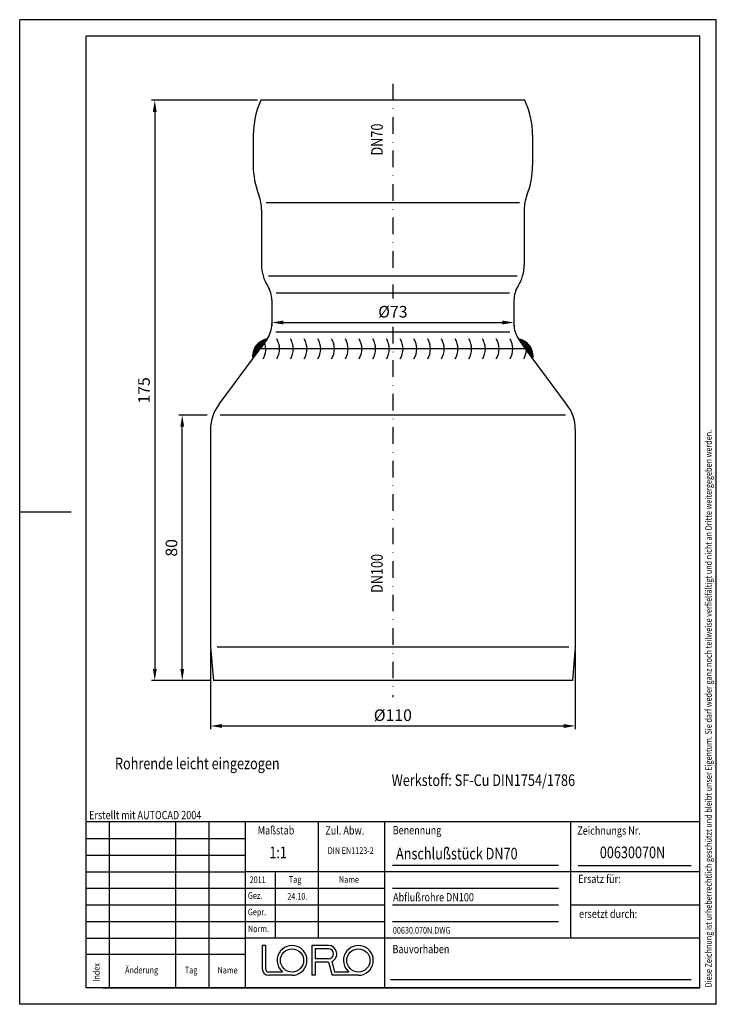
# Model space of a CAD drawing. Extents: x 0 to 210, y 0 to 297.
import ezdxf
from ezdxf.enums import TextEntityAlignment as Align

# ---------------------------------------------------------------- set-up
doc = ezdxf.new("R2010")
doc.units = 0
doc.header["$LTSCALE"] = 10
doc.header["$MEASUREMENT"] = 0
doc.linetypes.add('AUSGEZOGEN', pattern=[0])
doc.linetypes.add('STRICHPUNKT', pattern=[1, 0.5, -0.25, 0, -0.25])
doc.layers.get('DEFPOINTS').update_dxf_attribs({"linetype": 'AUSGEZOGEN'})
for name, color, linetype in [('BEM', 7, 'Continuous'), ('HILF', 2, 'Continuous'), ('MITTEL', 2, 'STRICHPUNKT'), ('SCHRAFF', 7, 'Continuous'), ('STEMPEL', 3, 'Continuous'), ('TEXT', 7, 'Continuous'), ('VOLL', 1, 'Continuous')]:
    doc.layers.add(name, color=color, linetype=linetype)
doc.styles.add('GREEKS', font='SIMPLEX.shx', dxfattribs={"width": 0.8})
doc.styles.get("Standard").update_dxf_attribs({"font": 'simplex.shx', "width": 0.8})
doc.dimstyles.get("Standard").update_dxf_attribs({"dimtxt": 0.18, "dimasz": 0.18, "dimexe": 0.18, "dimexo": 0.0625, "dimgap": 0.09, "dimtad": 0, "dimtih": 1, "dimtoh": 1, "dimdec": 4, "dimzin": 0, "dimdsep": 46, "dimtxsty": 'Standard', "dimcen": 0.09, "dimadec": 0, "dimazin": 0, "dimtfac": 1, "dimtdec": 4, "dimtofl": 0, "dimtmove": 0, "dimatfit": 3, "dimfxl": 0, "dimtolj": 1, "dimtzin": 0, "dimarcsym": 0})

# ---------------------------------------------------------------- blocks, each defined once
blk = doc.blocks.new('LOGO')
for p, q in [((2.6, -4.77), (2.6, -11.77)), ((3.6, -4.77), (2.6, -4.77)), ((3.6, -4.77), (3.6, -11.77)), ((17.6, -4.77), (17.6, -13.77)), ((22.6, -4.77), (17.6, -4.77)), ((22.6, -5.77), (18.6, -5.77)), ((18.6, -5.77), (18.6, -8.77)), ((22.6, -8.77), (18.6, -8.77)), ((22.6, -9.77), (18.6, -9.77)), ((18.6, -9.77), (18.6, -13.77)), ((22.6, -9.77), (23.67, -13.77)), ((23.57, -9.51), (24.44, -12.77)), ((8.77, -12.77), (4.6, -12.77)), ((11.6, -13.77), (4.6, -13.77)), ((18.6, -13.77), (17.6, -13.77)), ((31.6, -13.77), (23.67, -13.77)), ((28.77, -12.77), (24.44, -12.77))]:
    blk.add_line(p, q)
for centre in [(11.6, -9.27), (31.6, -9.27)]:
    blk.add_circle(centre, 3.5)
for centre, radius, start, end in [((11.6, -9.27), 4.5, 270, 231.0576), ((22.6, -7.27), 2.5, 270, 270), ((22.6, -7.27), 2.5, 293.1162, 90), ((22.6, -7.27), 1.5, 270, 90), ((31.6, -9.27), 4.5, 270, 231.0576), ((4.6, -11.77), 2, 180, 270), ((4.6, -11.77), 1, 180, 270)]:
    blk.add_arc(centre, radius, start, end)
blk = doc.blocks.new('*D1')
at = {"layer": 'BEM', "color": 0, "lineweight": -2}
for p, q in [((57.5, 106.69), (57.5, 82.96)), ((167.5, 106.69), (167.5, 82.96)), ((61, 83.96), (164, 83.96))]:
    blk.add_line(p, q, dxfattribs=at)
at = {"layer": 'BEM', "color": 0}
for points in [[(61, 84.54), (61, 83.37), (57.5, 83.96)], [(164, 84.54), (164, 83.37), (167.5, 83.96)]]:
    blk.add_solid(points, dxfattribs=at)
at = {"layer": 'DEFPOINTS', "color": 0}
for p in [(57.5, 107.69), (167.5, 107.69), (167.5, 83.96)]:
    blk.add_point(p, dxfattribs=at)
at = {"layer": 'BEM', "color": 1, "insert": (112.5, 87.21), "char_height": 3.5, "attachment_point": 5}
blk.add_mtext('\\A1;%%C110', dxfattribs=at)
blk = doc.blocks.new('*D3')
at = {"layer": 'BEM', "color": 0, "lineweight": -2}
for p, q in [((76, 211.39), (76, 204.66)), ((149, 211.39), (149, 204.66)), ((79.5, 205.66), (145.5, 205.66))]:
    blk.add_line(p, q, dxfattribs=at)
at = {"layer": 'BEM', "color": 0}
for points in [[(79.5, 206.24), (79.5, 205.07), (76, 205.66)], [(145.5, 206.24), (145.5, 205.07), (149, 205.66)]]:
    blk.add_solid(points, dxfattribs=at)
at = {"layer": 'DEFPOINTS', "color": 0}
for p in [(76, 212.39), (149, 212.39), (149, 205.66)]:
    blk.add_point(p, dxfattribs=at)
at = {"layer": 'BEM', "color": 1, "insert": (112.5, 208.91), "char_height": 3.5, "attachment_point": 5}
blk.add_mtext('\\A1;%%C73', dxfattribs=at)
blk = doc.blocks.new('*D6')
at = {"layer": 'BEM', "color": 0, "lineweight": -2}
for p, q in [((56.5, 177.69), (48, 177.69)), ((49, 101.19), (49, 174.19)), ((57.37, 97.69), (48, 97.69))]:
    blk.add_line(p, q, dxfattribs=at)
at = {"layer": 'BEM', "color": 0}
for points in [[(48.41, 174.19), (49.58, 174.19), (49, 177.69)], [(48.41, 101.19), (49.58, 101.19), (49, 97.69)]]:
    blk.add_solid(points, dxfattribs=at)
at = {"layer": 'DEFPOINTS', "color": 0}
for p in [(49, 177.69), (57.5, 177.69), (58.37, 97.69)]:
    blk.add_point(p, dxfattribs=at)
at = {"layer": 'BEM', "color": 1, "insert": (45.75, 137.69), "char_height": 3.5, "attachment_point": 5, "rotation": 90}
blk.add_mtext('\\A1;80', dxfattribs=at)
blk = doc.blocks.new('*D9')
at = {"layer": 'BEM', "color": 0, "lineweight": -2}
for p, q in [((71.73, 272.69), (39.72, 272.69)), ((40.72, 269.19), (40.72, 101.19)), ((57.37, 97.69), (39.72, 97.69))]:
    blk.add_line(p, q, dxfattribs=at)
at = {"layer": 'BEM', "color": 0}
for points in [[(40.14, 269.19), (41.31, 269.19), (40.72, 272.69)], [(40.14, 101.19), (41.31, 101.19), (40.72, 97.69)]]:
    blk.add_solid(points, dxfattribs=at)
at = {"layer": 'DEFPOINTS', "color": 0}
for p in [(72.73, 272.69), (40.72, 97.69), (58.37, 97.69)]:
    blk.add_point(p, dxfattribs=at)
at = {"layer": 'BEM', "color": 1, "insert": (37.47, 185.19), "char_height": 3.5, "attachment_point": 5, "rotation": 90}
blk.add_mtext('\\A1;175', dxfattribs=at)

msp = doc.modelspace()

# ---------------------------------------------------------------- hatches: boundary and pattern name
at = {"layer": 'SCHRAFF'}
h = msp.add_hatch(dxfattribs=at)
h.set_pattern_fill('_USER', color=256, scale=0.1, style=0, pattern_type=0)
h.set_pattern_definition([(180, (225, 9e-14), (-8e-17, 0.1), [])])
h.paths.add_polyline_path([(74.6, 200.695, -0.0025058), (74.554, 200.629), (72.5, 197.695), (70.28, 194.695, -0.4079838)])
h = msp.add_hatch(dxfattribs=at)
h.set_pattern_fill('_USER', color=256, scale=0.1, style=0, pattern_type=0)
h.set_pattern_definition([(0, (0, 0), (0, 0.1), [])])
h.paths.add_polyline_path([(150.4, 200.695, 0.0025058), (150.446, 200.629), (152.5, 197.695), (154.72, 194.695, 0.4079838)])

# ---------------------------------------------------------------- linework, layer by layer
at = {"layer": 'HILF'}
for p, q in [((0, 0), (0, 297)), ((210, 297), (0, 297)), ((210, 0), (210, 297)), ((74.32, 241.9), (150.68, 241.9)), ((75.051, 219.743), (149.949, 219.743)), ((77.338, 214.615), (147.662, 214.615)), ((147.737, 202.695), (77.263, 202.695)), ((164.571, 177.695), (60.429, 177.695)), ((15.544, 148.5), (0, 148.5)), ((165.5, 107.695), (59.5, 107.695)), ((20, 50), (68, 50)), ((20, 45), (68, 45)), ((112.387, 42.019), (162.418, 42.019)), ((168.362, 41.89), (202.429, 41.89)), ((20, 40), (68, 40)), ((20, 35), (68, 35)), ((68, 35), (110, 35)), ((112.387, 35), (162.418, 35)), ((20, 30), (68, 30)), ((68, 30), (110, 30)), ((112.387, 30), (162.418, 30)), ((20, 25), (68, 25)), ((68, 25), (110, 25)), ((112.387, 25), (162.418, 25)), ((20, 20), (68, 20)), ((111.745, 7.447), (202.429, 7.447)), ((210, 0), (0, 0))]:
    msp.add_line(p, q, dxfattribs=at)
at = {"layer": 'MITTEL'}
for p, q in [((112.5, 277.695), (112.5, 212.946)), ((112.5, 204.351), (112.5, 92.695))]:
    msp.add_line(p, q, dxfattribs=at)
at = {"layer": 'SCHRAFF'}
for centre, radius, start, end in [((75.504, 195.488), 5.285, 99.85672, 188.63539), ((68.363, 197.695), 5.824, 328.99585, 19.42529), ((72.5, 197.695), 5.824, 328.99585, 31.00415), ((76.637, 197.695), 5.824, 328.99585, 31.00415), ((80.773, 197.695), 5.824, 328.99585, 31.00415), ((84.91, 197.695), 5.824, 328.99585, 31.00415), ((89.047, 197.695), 5.824, 328.99585, 31.00415), ((93.184, 197.695), 5.824, 328.99585, 31.00415), ((97.32, 197.695), 5.824, 328.99585, 31.00415), ((101.457, 197.695), 5.824, 328.99585, 31.00415), ((105.594, 197.695), 5.824, 328.99585, 31.00415), ((109.73, 197.695), 5.824, 328.99585, 31.00415), ((113.867, 197.695), 5.824, 328.99585, 31.00415), ((118.004, 197.695), 5.824, 328.99585, 31.00415), ((122.14, 197.695), 5.824, 328.99585, 31.00415), ((126.277, 197.695), 5.824, 328.99585, 31.00415), ((130.414, 197.695), 5.824, 328.99585, 31.00415), ((134.551, 197.695), 5.824, 328.99585, 31.00415), ((138.687, 197.695), 5.824, 328.99585, 31.00415), ((142.824, 197.695), 5.824, 328.99585, 31.00415), ((149.496, 195.488), 5.285, 351.36461, 80.14328), ((146.961, 197.695), 5.824, 328.99585, 356.62135)]:
    msp.add_arc(centre, radius, start, end, dxfattribs=at)
at = {"layer": 'STEMPEL'}
for p, q in [((20, 5), (20, 292)), ((205, 292), (20, 292)), ((205, 5), (205, 292)), ((152.265, 272.695), (72.735, 272.695)), ((70.4, 262.146), (70.4, 252.996)), ((154.6, 262.146), (154.6, 252.996)), ((72.9, 239.695), (72.9, 223.083)), ((152.1, 239.695), (152.1, 223.083)), ((76, 212.388), (76, 205.216)), ((149, 212.388), (149, 205.216)), ((74.554, 200.629), (72.5, 197.695)), ((152.5, 197.695), (150.446, 200.629)), ((60.13, 180.982), (72.5, 197.695)), ((152.5, 197.695), (72.5, 197.695)), ((164.87, 180.982), (152.5, 197.695)), ((57.5, 173.485), (57.5, 107.695)), ((167.5, 173.485), (167.5, 107.695)), ((57.5, 107.695), (58.375, 97.695)), ((167.5, 107.695), (166.625, 97.695)), ((166.625, 97.695), (58.375, 97.695)), ((205, 55), (20, 55)), ((68, 55), (68, 5)), ((110, 55), (110, 5)), ((166, 55), (166, 20)), ((205, 40), (68, 40)), ((205, 20), (68, 20)), ((68, 15), (20, 15)), ((205, 5), (20, 5)), ((25, 5), (205, 5))]:
    msp.add_line(p, q, dxfattribs=at)
for centre, radius, start, end in [((95.4, 262.146), 25, 155.0418, 180), ((129.6, 262.146), 25, 0, 24.9582), ((95.4, 253.065), 25, 179.84351, 201.18315), ((129.6, 253.065), 25, 338.81685, 0.15649), ((60.9, 239.695), 12, 0, 21.18315), ((164.1, 239.695), 12, 158.81685, 180), ((84.9, 223.083), 12, 180, 212.32806), ((140.1, 223.083), 12, 327.67194, 0), ((68, 212.388), 8, 0, 32.32806), ((157, 212.388), 8, 147.67194, 180), ((68, 205.216), 8, 325.00798, 0), ((157, 205.216), 8, 180, 214.99202), ((69.5, 173.485), 12, 141.34019, 180), ((155.5, 173.485), 12, 0, 38.65981)]:
    msp.add_arc(centre, radius, start, end, dxfattribs=at)
at = {"layer": 'VOLL'}
for p, q in [((27, 55), (27, 5)), ((47, 55), (47, 5)), ((57, 55), (57, 5)), ((90, 55), (90, 20)), ((77, 40), (77, 20)), ((166, 30), (205, 30))]:
    msp.add_line(p, q, dxfattribs=at)

# ---------------------------------------------------------------- block references
at = {"layer": 'STEMPEL'}
msp.add_blockref('LOGO', (70.498, 22.511), dxfattribs=at)

# ---------------------------------------------------------------- texts
at = {"layer": 'BEM', "style": 'GREEKS', "width": 0.8}
msp.add_text('Diese Zeichnung ist urheberrechtlich geschützt und bleibt unser Eigentum. Sie darf weder ganz noch teilweise verfielfältigt und nicht an Dritte weitergegeben werden.', height=2, rotation=90, dxfattribs=at).set_placement((208.651, 5.084))
at = {"layer": 'TEXT', "color": 1, "style": 'GREEKS', "width": 0.8}
for s, p in [('DN70', (109.451, 256.037)), ('DN100', (109.451, 124.094))]:
    msp.add_text(s, height=3.5, rotation=90, dxfattribs=at).set_placement(p)
for s, p in [('Rohrende leicht eingezogen', (28.72, 70.895)), ('Werkstoff: SF-Cu DIN1754/1786', (112.132, 65.854)), ('1:1', (75.25, 44.075)), ('Anschlußstück DN70', (113.447, 43.709))]:
    msp.add_text(s, height=3.5, dxfattribs=at).set_placement(p)
at = {"layer": 'TEXT', "style": 'GREEKS', "width": 0.8}
for s, height, p in [('Erstellt mit AUTOCAD 2004', 2.5, (20.928, 55.836)), ('Maßstab', 2.5, (71.758, 51.231)), ('Zul. Abw.', 2.5, (92.143, 51.209)), ('Benennung', 2.5, (112.439, 51.274)), ('Zeichnungs Nr.', 2.5, (168.089, 51.157)), ('Tag', 2, (81.166, 36.659)), ('Name', 2, (96.231, 36.655)), ('Ersatz für:', 2.5, (168.362, 36.591)), ('2011', 2, (69.311, 36.57)), ('Gez.', 2, (68.792, 31.815)), ('Abflußrohre DN100', 2.5, (112.565, 31.058)), ('Gepr.', 2, (68.776, 26.845)), ('ersetzt durch:', 2.5, (168.62, 26.037)), ('Norm.', 2, (68.8, 21.765)), ('00630.070N.DWG', 2, (112.492, 21.315)), ('Bauvorhaben', 2.5, (112.371, 15.423))]:
    msp.add_text(s, height=height, dxfattribs=at).set_placement(p)
at = {"layer": 'TEXT', "color": 1, "style": 'GREEKS', "width": 0.8}
msp.add_text('00630070N', height=3.5, dxfattribs=at).set_placement((184.742, 44.075), align=Align.CENTER)
at = {"layer": 'TEXT', "style": 'GREEKS', "width": 0.8}
for s, p in [('DIN EN1123-2', (99.808, 45.382)), ('24.10.', (83.704, 31.554)), ('Änderung', (36.753, 9.337)), ('Tag', (51.657, 9.336)), ('Name', (62.668, 9.297))]:
    msp.add_text(s, height=2, dxfattribs=at).set_placement(p, align=Align.CENTER)
msp.add_text('Index', height=2, rotation=90, dxfattribs=at).set_placement((24.133, 6.827))

# ---------------------------------------------------------------- dimensions: what is measured, and where the dimension line sits
at = {"layer": 'BEM'}
for base, p1, p2, picture, middle in [((40.723, 97.695), (72.735, 272.695), (58.375, 97.695), '*D9', (37.473, 185.195)), ((48.998, 177.695), (58.375, 97.695), (57.5, 177.695), '*D6', (45.748, 137.695))]:
    dim = msp.add_linear_dim(base=base, p1=p1, p2=p2, angle=90, dimstyle='Standard', override={"dimtxt": 3.5, "dimasz": 3.5, "dimexe": 1, "dimexo": 1, "dimgap": 1.5, "dimtad": 1, "dimtih": 0, "dimtoh": 0, "dimdec": 2, "dimzin": 8, "dimcen": 1.5, "dimclrt": 1, "dimadec": 2, "dimazin": 2, "dimtfac": 0.514286, "dimtdec": 2, "dimtofl": 1, "dimtzin": 8}, dxfattribs=at)
    dim.commit()
    dim.dimension.update_dxf_attribs({"geometry": picture, "text_midpoint": middle})
for base, p1, p2, override, picture, middle in [((149, 205.657), (76, 212.388), (149, 212.388), {"dimtxt": 3.5, "dimasz": 3.5, "dimexe": 1, "dimexo": 1, "dimgap": 1.5, "dimtad": 1, "dimtih": 0, "dimtoh": 0, "dimdec": 2, "dimzin": 8, "dimcen": 1.5, "dimclrt": 1, "dimadec": 2, "dimazin": 2, "dimtfac": 0.514286, "dimtdec": 2, "dimtofl": 1, "dimtzin": 8}, '*D3', (112.5, 208.907)), ((167.5, 83.956), (57.5, 107.695), (167.5, 107.695), {"dimtxt": 3.5, "dimasz": 3.5, "dimexe": 1, "dimexo": 1, "dimgap": 1.5, "dimtad": 1, "dimtih": 0, "dimtoh": 0, "dimdec": 2, "dimzin": 8, "dimcen": 1.5, "dimclrt": 1, "dimadec": 2, "dimazin": 2, "dimtp": 2, "dimtm": 1, "dimtfac": 0.5, "dimtdec": 2, "dimtofl": 1, "dimtzin": 8}, '*D1', (112.5, 87.206))]:
    dim = msp.add_linear_dim(base=base, p1=p1, p2=p2, text='%%C<>', dimstyle='Standard', override=override, dxfattribs=at)
    dim.commit()
    dim.dimension.update_dxf_attribs({"geometry": picture, "text_midpoint": middle})

doc.saveas('drawing.dxf')
